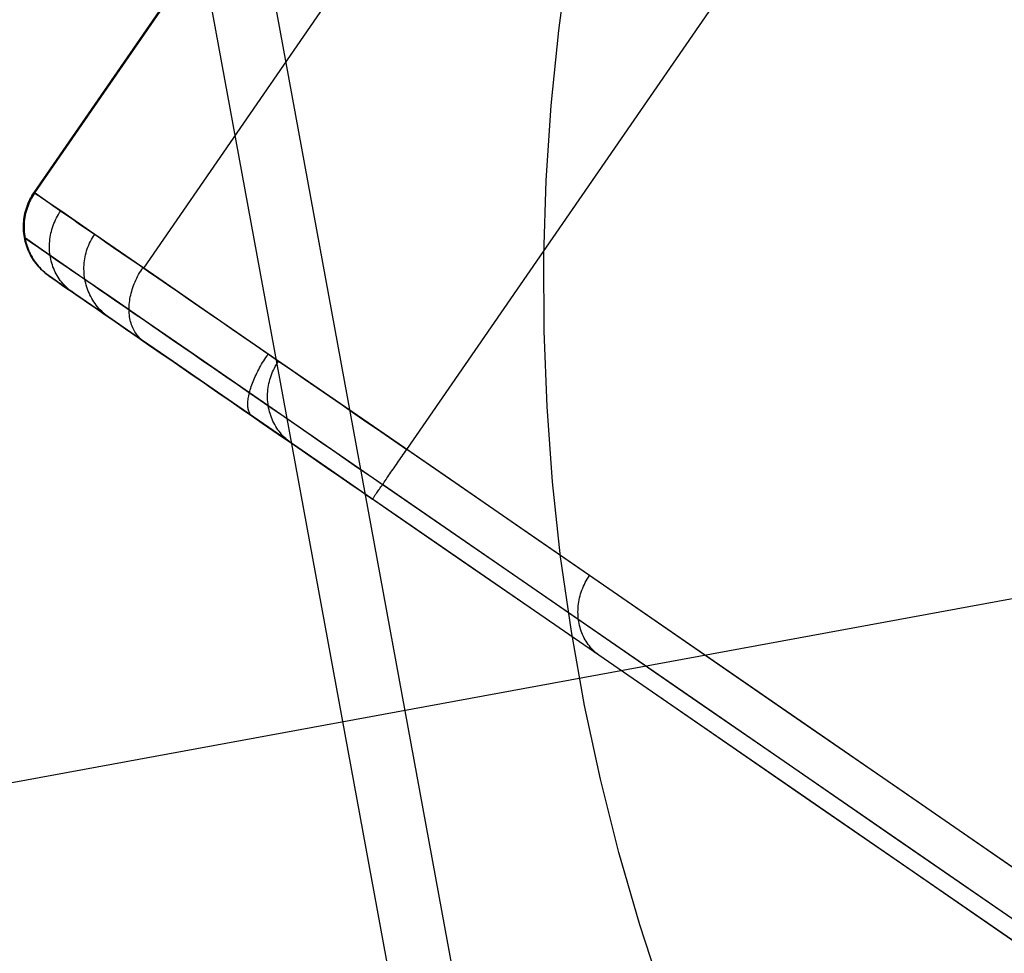
# Model space of a CAD drawing. Units: millimetres. Extents: x 657 to 1307, y 4488 to 5134.
# Drawn here: x 704 to 707, y 5003 to 5007 of the extents above; entities that cross this region are included whole.
import ezdxf

# ---------------------------------------------------------------- set-up
doc = ezdxf.new("R2010")
doc.units = ezdxf.units.MM
doc.header["$MEASUREMENT"] = 0
doc.layers.add('SHELL_FILLETED', color=1, linetype='Continuous')
doc.layers.add('TUBEINSIDE50THICK', color=255, linetype='Continuous')

msp = doc.modelspace()

# ---------------------------------------------------------------- linework, layer by layer
at = {"layer": 'SHELL_FILLETED'}
for p, q in [((698.3103, 5039.9622, 1315.44), (794.0975, 4518.0234, 1315.44)), ((698.113, 5039.8745, 1300.4513), (793.8819, 4518.0353, 1300.4513))]:
    msp.add_line(p, q, dxfattribs=at)
at = {"layer": 'TUBEINSIDE50THICK'}
for p, q in [((703.6348, 5005.9637, 957.2631), (709.0862, 5013.8657, 957.2631)), ((703.637, 5005.9621, 951.2984), (709.0884, 5013.8642, 951.2984)), ((703.9989, 5005.7125, 950.2382), (709.4503, 5013.6146, 950.2382)), ((704.8717, 5005.1103, 949.7991), (710.3231, 5013.0124, 949.7991)), ((705.3765, 5006.502, 946.7105), (705.4102, 5006.75, 946.7105)), ((705.3513, 5006.253, 946.7105), (705.3765, 5006.502, 946.7105)), ((705.3349, 5006.0033, 946.7105), (705.3513, 5006.253, 946.7105)), ((705.3271, 5005.7531, 946.7105), (705.3349, 5006.0033, 946.7105)), ((703.6241, 5005.9462, 957.2631), (703.6275, 5005.9522, 957.2631)), ((703.6252, 5005.9455, 954.2808), (703.6286, 5005.9514, 954.2808)), ((703.6297, 5005.9506, 951.2984), (703.6263, 5005.9447, 951.2984)), ((703.6275, 5005.9522, 957.2631), (703.631, 5005.958, 957.2631)), ((703.6286, 5005.9514, 954.2808), (703.6321, 5005.9572, 954.2808)), ((703.6332, 5005.9564, 951.2984), (703.6297, 5005.9506, 951.2984)), ((703.631, 5005.958, 957.2631), (703.6348, 5005.9637, 957.2631)), ((703.6321, 5005.9572, 954.2808), (703.6359, 5005.9629, 954.2808)), ((703.637, 5005.9621, 951.2984), (703.6332, 5005.9564, 951.2984)), ((703.637, 5005.9621, 951.2984), (703.6348, 5005.9637, 957.2631)), ((703.6461, 5005.9559, 958.0849), (703.6348, 5005.9637, 957.2631)), ((703.637, 5005.9621, 951.2984), (703.6378, 5005.9616, 951.2461)), ((703.6378, 5005.9616, 951.2461), (703.6401, 5005.96, 951.1938)), ((703.6401, 5005.96, 951.1938), (703.6438, 5005.9574, 951.1416)), ((703.6438, 5005.9574, 951.1416), (703.6491, 5005.9538, 951.0897)), ((703.6805, 5005.9321, 958.9057), (703.6461, 5005.9559, 958.0849)), ((703.6491, 5005.9538, 951.0897), (703.6558, 5005.9491, 951.038)), ((703.6103, 5005.915, 957.2631), (703.6126, 5005.9214, 957.2631)), ((703.6114, 5005.9143, 954.2808), (703.6137, 5005.9207, 954.2808)), ((703.6148, 5005.9199, 951.2984), (703.6125, 5005.9135, 951.2984)), ((703.6126, 5005.9214, 957.2631), (703.6152, 5005.9278, 957.2631)), ((703.6137, 5005.9207, 954.2808), (703.6163, 5005.927, 954.2808)), ((703.6174, 5005.9263, 951.2984), (703.6148, 5005.9199, 951.2984)), ((703.6152, 5005.9278, 957.2631), (703.6179, 5005.934, 957.2631)), ((703.6163, 5005.927, 954.2808), (703.619, 5005.9333, 954.2808)), ((703.6201, 5005.9325, 951.2984), (703.6174, 5005.9263, 951.2984)), ((703.6179, 5005.934, 957.2631), (703.6209, 5005.9402, 957.2631)), ((703.619, 5005.9333, 954.2808), (703.622, 5005.9394, 954.2808)), ((703.6231, 5005.9387, 951.2984), (703.6201, 5005.9325, 951.2984)), ((703.6209, 5005.9402, 957.2631), (703.6241, 5005.9462, 957.2631)), ((703.622, 5005.9394, 954.2808), (703.6252, 5005.9455, 954.2808)), ((703.6263, 5005.9447, 951.2984), (703.6231, 5005.9387, 951.2984)), ((703.6558, 5005.9491, 951.038), (703.6641, 5005.9435, 950.9866)), ((703.6641, 5005.9435, 950.9866), (703.6738, 5005.9368, 950.9356)), ((703.6738, 5005.9368, 950.9356), (703.685, 5005.9291, 950.8851)), ((703.7381, 5005.8924, 959.7247), (703.6805, 5005.9321, 958.9057)), ((703.685, 5005.9291, 950.8851), (703.6976, 5005.9204, 950.835)), ((703.6976, 5005.9204, 950.835), (703.7116, 5005.9107, 950.7855)), ((703.602, 5005.8819, 957.2631), (703.6032, 5005.8887, 957.2631)), ((703.6031, 5005.8812, 954.2808), (703.6043, 5005.8879, 954.2808)), ((703.6032, 5005.8887, 957.2631), (703.6046, 5005.8953, 957.2631)), ((703.6054, 5005.8871, 951.2984), (703.6042, 5005.8804, 951.2984)), ((703.6043, 5005.8879, 954.2808), (703.6057, 5005.8946, 954.2808)), ((703.6046, 5005.8953, 957.2631), (703.6063, 5005.902, 957.2631)), ((703.6068, 5005.8938, 951.2984), (703.6054, 5005.8871, 951.2984)), ((703.6057, 5005.8946, 954.2808), (703.6074, 5005.9012, 954.2808)), ((703.6063, 5005.902, 957.2631), (703.6082, 5005.9085, 957.2631)), ((703.6085, 5005.9004, 951.2984), (703.6068, 5005.8938, 951.2984)), ((703.6074, 5005.9012, 954.2808), (703.6093, 5005.9078, 954.2808)), ((703.6082, 5005.9085, 957.2631), (703.6103, 5005.915, 957.2631)), ((703.6104, 5005.907, 951.2984), (703.6085, 5005.9004, 951.2984)), ((703.6093, 5005.9078, 954.2808), (703.6114, 5005.9143, 954.2808)), ((703.6125, 5005.9135, 951.2984), (703.6104, 5005.907, 951.2984)), ((703.7094, 5005.8791, 950.7483), (703.7126, 5005.8851, 950.748)), ((703.7116, 5005.9107, 950.7855), (703.7271, 5005.9, 950.7367)), ((703.7126, 5005.8851, 950.748), (703.7161, 5005.891, 950.7477)), ((703.7161, 5005.891, 950.7477), (703.7197, 5005.8968, 950.7476)), ((703.7197, 5005.8968, 950.7476), (703.7235, 5005.9025, 950.7476)), ((703.7271, 5005.9, 950.7367), (703.7439, 5005.8884, 950.6885)), ((703.8187, 5005.8368, 960.5407), (703.7381, 5005.8924, 959.7247)), ((703.7439, 5005.8884, 950.6885), (703.7621, 5005.8758, 950.6411)), ((703.5995, 5005.8548, 957.2631), (703.5998, 5005.8616, 957.2631)), ((703.5995, 5005.8479, 957.2631), (703.5995, 5005.8548, 957.2631)), ((703.5998, 5005.8616, 957.2631), (703.6003, 5005.8684, 957.2631)), ((703.6003, 5005.8684, 957.2631), (703.601, 5005.8752, 957.2631)), ((703.6006, 5005.854, 954.2808), (703.6009, 5005.8608, 954.2808)), ((703.6006, 5005.8472, 954.2808), (703.6006, 5005.854, 954.2808)), ((703.6009, 5005.8608, 954.2808), (703.6014, 5005.8676, 954.2808)), ((703.601, 5005.8752, 957.2631), (703.602, 5005.8819, 957.2631)), ((703.6014, 5005.8676, 954.2808), (703.6021, 5005.8744, 954.2808)), ((703.602, 5005.8601, 951.2984), (703.6017, 5005.8532, 951.2984)), ((703.6017, 5005.8532, 951.2984), (703.6017, 5005.8464, 951.2984)), ((703.6025, 5005.8669, 951.2984), (703.602, 5005.8601, 951.2984)), ((703.6021, 5005.8744, 954.2808), (703.6031, 5005.8812, 954.2808)), ((703.6032, 5005.8737, 951.2984), (703.6025, 5005.8669, 951.2984)), ((703.6042, 5005.8804, 951.2984), (703.6032, 5005.8737, 951.2984)), ((703.6963, 5005.8477, 950.751), (703.6985, 5005.8542, 950.7503)), ((703.6985, 5005.8542, 950.7503), (703.7009, 5005.8605, 950.7497)), ((703.7009, 5005.8605, 950.7497), (703.7036, 5005.8668, 950.7491)), ((703.7036, 5005.8668, 950.7491), (703.7064, 5005.873, 950.7486)), ((703.7064, 5005.873, 950.7486), (703.7094, 5005.8791, 950.7483)), ((703.7621, 5005.8758, 950.6411), (703.7817, 5005.8623, 950.5944)), ((703.7817, 5005.8623, 950.5944), (703.8026, 5005.8479, 950.5486)), ((703.5996, 5005.8411, 957.2631), (703.5995, 5005.8479, 957.2631)), ((703.6001, 5005.8343, 957.2631), (703.5996, 5005.8411, 957.2631)), ((703.6007, 5005.8275, 957.2631), (703.6001, 5005.8343, 957.2631)), ((703.6008, 5005.8403, 954.2808), (703.6006, 5005.8472, 954.2808)), ((703.6016, 5005.8207, 957.2631), (703.6007, 5005.8275, 957.2631)), ((703.6012, 5005.8335, 954.2808), (703.6008, 5005.8403, 954.2808)), ((703.6018, 5005.8267, 954.2808), (703.6012, 5005.8335, 954.2808)), ((703.6027, 5005.814, 957.2631), (703.6016, 5005.8207, 957.2631)), ((703.6017, 5005.8464, 951.2984), (703.6019, 5005.8396, 951.2984)), ((703.6027, 5005.82, 954.2808), (703.6018, 5005.8267, 954.2808)), ((703.6019, 5005.8396, 951.2984), (703.6023, 5005.8328, 951.2984)), ((703.6023, 5005.8328, 951.2984), (703.6029, 5005.826, 951.2984)), ((703.6038, 5005.8132, 954.2808), (703.6027, 5005.82, 954.2808)), ((703.6029, 5005.826, 951.2984), (703.6038, 5005.8192, 951.2984)), ((703.6038, 5005.8192, 951.2984), (703.6049, 5005.8125, 951.2984)), ((703.6884, 5005.8149, 950.7558), (703.6895, 5005.8216, 950.7547)), ((703.6895, 5005.8216, 950.7547), (703.6909, 5005.8282, 950.7537)), ((703.6909, 5005.8282, 950.7537), (703.6925, 5005.8347, 950.7527)), ((703.6925, 5005.8347, 950.7527), (703.6943, 5005.8413, 950.7518)), ((703.6943, 5005.8413, 950.7518), (703.6963, 5005.8477, 950.751)), ((703.8026, 5005.8479, 950.5486), (703.8248, 5005.8326, 950.5038)), ((703.9222, 5005.7654, 961.3529), (703.8187, 5005.8368, 960.5407)), ((703.8248, 5005.8326, 950.5038), (703.8483, 5005.8164, 950.4599)), ((703.8287, 5005.8133, 960.691), (703.8323, 5005.8191, 960.691)), ((703.8323, 5005.8191, 960.691), (703.8361, 5005.8248, 960.691)), ((703.6041, 5005.8073, 957.2631), (703.6027, 5005.814, 957.2631)), ((703.614, 5005.8062, 958.0829), (703.6027, 5005.814, 957.2631)), ((703.6049, 5005.8125, 951.2984), (703.6027, 5005.814, 957.2631)), ((703.6052, 5005.8065, 954.2808), (703.6038, 5005.8132, 954.2808)), ((703.6057, 5005.8006, 957.2632), (703.6041, 5005.8073, 957.2631)), ((703.6049, 5005.8125, 951.2984), (703.6063, 5005.8058, 951.2984)), ((703.6049, 5005.8125, 951.2984), (703.6057, 5005.8119, 951.2481)), ((703.6068, 5005.7999, 954.2808), (703.6052, 5005.8065, 954.2808)), ((703.6057, 5005.8119, 951.2481), (703.6079, 5005.8104, 951.1979)), ((703.6075, 5005.7941, 957.2632), (703.6057, 5005.8006, 957.2632)), ((703.6063, 5005.8058, 951.2984), (703.6079, 5005.7991, 951.2984)), ((703.6086, 5005.7933, 954.2808), (703.6068, 5005.7999, 954.2808)), ((703.6095, 5005.7875, 957.2632), (703.6075, 5005.7941, 957.2632)), ((703.6079, 5005.8104, 951.1979), (703.6115, 5005.8079, 951.1478)), ((703.6079, 5005.7991, 951.2984), (703.6097, 5005.7925, 951.2984)), ((703.6106, 5005.7868, 954.2808), (703.6086, 5005.7933, 954.2808)), ((703.6117, 5005.7811, 957.2632), (703.6095, 5005.7875, 957.2632)), ((703.6097, 5005.7925, 951.2984), (703.6117, 5005.786, 951.2984)), ((703.6128, 5005.7803, 954.2808), (703.6106, 5005.7868, 954.2808)), ((703.6115, 5005.8079, 951.1478), (703.6165, 5005.8045, 951.0979)), ((703.6483, 5005.7825, 958.9018), (703.614, 5005.8062, 958.0829)), ((703.6165, 5005.8045, 951.0979), (703.623, 5005.8, 951.0482)), ((703.623, 5005.8, 951.0482), (703.6309, 5005.7945, 950.9988)), ((703.6309, 5005.7945, 950.9988), (703.6403, 5005.7881, 950.9498)), ((703.6403, 5005.7881, 950.9498), (703.651, 5005.7807, 950.9012)), ((703.6859, 5005.7816, 950.7625), (703.686, 5005.7882, 950.761)), ((703.686, 5005.7882, 950.761), (703.6863, 5005.7949, 950.7596)), ((703.6863, 5005.7949, 950.7596), (703.6867, 5005.8016, 950.7583)), ((703.6867, 5005.8016, 950.7583), (703.6874, 5005.8083, 950.757)), ((703.6874, 5005.8083, 950.757), (703.6884, 5005.8149, 950.7558)), ((703.8138, 5005.7826, 960.6902), (703.8164, 5005.789, 960.6904)), ((703.8164, 5005.789, 960.6904), (703.8191, 5005.7952, 960.6906)), ((703.8191, 5005.7952, 960.6906), (703.8221, 5005.8014, 960.6908)), ((703.8221, 5005.8014, 960.6908), (703.8253, 5005.8074, 960.6909)), ((703.8253, 5005.8074, 960.6909), (703.8287, 5005.8133, 960.691)), ((703.8483, 5005.8164, 950.4599), (703.873, 5005.7993, 950.417)), ((703.873, 5005.7993, 950.417), (703.8989, 5005.7815, 950.3752)), ((703.6117, 5005.786, 951.2984), (703.6139, 5005.7796, 951.2984)), ((703.6142, 5005.7747, 957.2632), (703.6117, 5005.7811, 957.2632)), ((703.6153, 5005.7739, 954.2808), (703.6128, 5005.7803, 954.2808)), ((703.6139, 5005.7796, 951.2984), (703.6164, 5005.7732, 951.2984)), ((703.6169, 5005.7684, 957.2632), (703.6142, 5005.7747, 957.2632)), ((703.618, 5005.7677, 954.2808), (703.6153, 5005.7739, 954.2808)), ((703.6164, 5005.7732, 951.2984), (703.6191, 5005.7669, 951.2984)), ((703.6198, 5005.7622, 957.2632), (703.6169, 5005.7684, 957.2632)), ((703.6209, 5005.7615, 954.2808), (703.618, 5005.7677, 954.2808)), ((703.6191, 5005.7669, 951.2984), (703.622, 5005.7607, 951.2984)), ((703.6229, 5005.7562, 957.2632), (703.6198, 5005.7622, 957.2632)), ((703.624, 5005.7554, 954.2808), (703.6209, 5005.7615, 954.2808)), ((703.622, 5005.7607, 951.2984), (703.6251, 5005.7546, 951.2984)), ((703.6262, 5005.7502, 957.2632), (703.6229, 5005.7562, 957.2632)), ((703.6273, 5005.7494, 954.2808), (703.624, 5005.7554, 954.2808)), ((703.6251, 5005.7546, 951.2984), (703.6284, 5005.7487, 951.2984)), ((703.7057, 5005.7429, 959.7187), (703.6483, 5005.7825, 958.9018)), ((703.651, 5005.7807, 950.9012), (703.6631, 5005.7723, 950.8531)), ((703.6631, 5005.7723, 950.8531), (703.6766, 5005.763, 950.8056)), ((703.6766, 5005.763, 950.8056), (703.6914, 5005.7528, 950.7586)), ((703.6861, 5005.7749, 950.7641), (703.6859, 5005.7816, 950.7625)), ((703.6865, 5005.7683, 950.7657), (703.6861, 5005.7749, 950.7641)), ((703.6872, 5005.7617, 950.7674), (703.6865, 5005.7683, 950.7657)), ((703.688, 5005.7552, 950.7691), (703.6872, 5005.7617, 950.7674)), ((703.6891, 5005.7487, 950.7709), (703.688, 5005.7552, 950.7691)), ((703.8043, 5005.7499, 960.6887), (703.8058, 5005.7566, 960.689)), ((703.8058, 5005.7566, 960.689), (703.8074, 5005.7632, 960.6894)), ((703.8074, 5005.7632, 960.6894), (703.8093, 5005.7697, 960.6897)), ((703.8093, 5005.7697, 960.6897), (703.8115, 5005.7762, 960.69)), ((703.8115, 5005.7762, 960.69), (703.8138, 5005.7826, 960.6902)), ((703.8989, 5005.7815, 950.3752), (703.926, 5005.7627, 950.3346)), ((704.0486, 5005.6782, 962.1603), (703.9222, 5005.7654, 961.3529)), ((703.926, 5005.7627, 950.3346), (703.9543, 5005.7432, 950.2951)), ((703.6297, 5005.7443, 957.2632), (703.6262, 5005.7502, 957.2632)), ((703.6308, 5005.7436, 954.2808), (703.6273, 5005.7494, 954.2808)), ((703.6284, 5005.7487, 951.2984), (703.6319, 5005.7428, 951.2985)), ((703.6334, 5005.7386, 957.2632), (703.6297, 5005.7443, 957.2632)), ((703.6345, 5005.7378, 954.2808), (703.6308, 5005.7436, 954.2808)), ((703.6319, 5005.7428, 951.2985), (703.6356, 5005.7371, 951.2985)), ((703.6373, 5005.733, 957.2632), (703.6334, 5005.7386, 957.2632)), ((703.6384, 5005.7322, 954.2808), (703.6345, 5005.7378, 954.2808)), ((703.6356, 5005.7371, 951.2985), (703.6395, 5005.7315, 951.2985)), ((703.6414, 5005.7275, 957.2632), (703.6373, 5005.733, 957.2632)), ((703.6425, 5005.7268, 954.2808), (703.6384, 5005.7322, 954.2808)), ((703.6395, 5005.7315, 951.2985), (703.6436, 5005.726, 951.2985)), ((703.6457, 5005.7222, 957.2632), (703.6414, 5005.7275, 957.2632)), ((703.6468, 5005.7214, 954.2808), (703.6425, 5005.7268, 954.2808)), ((703.6436, 5005.726, 951.2985), (703.6479, 5005.7207, 951.2985)), ((703.6501, 5005.717, 957.2632), (703.6457, 5005.7222, 957.2632)), ((703.6512, 5005.7163, 954.2808), (703.6468, 5005.7214, 954.2808)), ((703.6903, 5005.7422, 950.7728), (703.6891, 5005.7487, 950.7709)), ((703.6918, 5005.7358, 950.7747), (703.6903, 5005.7422, 950.7728)), ((703.6914, 5005.7528, 950.7586), (703.7076, 5005.7416, 950.7123)), ((703.6936, 5005.7295, 950.7767), (703.6918, 5005.7358, 950.7747)), ((703.6955, 5005.7233, 950.7787), (703.6936, 5005.7295, 950.7767)), ((703.6976, 5005.7171, 950.7808), (703.6955, 5005.7233, 950.7787)), ((703.7861, 5005.6875, 960.5327), (703.7057, 5005.7429, 959.7187)), ((703.7076, 5005.7416, 950.7123), (703.7251, 5005.7295, 950.6667)), ((703.7251, 5005.7295, 950.6667), (703.744, 5005.7166, 950.6219)), ((703.8005, 5005.7161, 960.6864), (703.8008, 5005.7229, 960.6869)), ((703.8008, 5005.7229, 960.6869), (703.8013, 5005.7297, 960.6874)), ((703.8013, 5005.7297, 960.6874), (703.8021, 5005.7365, 960.6878)), ((703.8021, 5005.7365, 960.6878), (703.8031, 5005.7432, 960.6883)), ((703.8031, 5005.7432, 960.6883), (703.8043, 5005.7499, 960.6887)), ((703.9543, 5005.7432, 950.2951), (703.9837, 5005.723, 950.2568)), ((703.9837, 5005.723, 950.2568), (704.0142, 5005.7019, 950.2198)), ((705.328, 5005.5028, 946.7105), (705.3271, 5005.7531, 946.7105)), ((703.6479, 5005.7207, 951.2985), (703.6523, 5005.7155, 951.2985)), ((703.6548, 5005.712, 957.2632), (703.6501, 5005.717, 957.2632)), ((703.6559, 5005.7112, 954.2808), (703.6512, 5005.7163, 954.2808)), ((703.6523, 5005.7155, 951.2985), (703.657, 5005.7105, 951.2985)), ((703.6596, 5005.7071, 957.2632), (703.6548, 5005.712, 957.2632)), ((703.6607, 5005.7064, 954.2808), (703.6559, 5005.7112, 954.2808)), ((703.657, 5005.7105, 951.2985), (703.6618, 5005.7056, 951.2985)), ((703.6645, 5005.7025, 957.2632), (703.6596, 5005.7071, 957.2632)), ((703.6656, 5005.7017, 954.2808), (703.6607, 5005.7064, 954.2808)), ((703.6618, 5005.7056, 951.2985), (703.6667, 5005.7009, 951.2985)), ((703.6696, 5005.6979, 957.2632), (703.6645, 5005.7025, 957.2632)), ((703.6707, 5005.6972, 954.2808), (703.6656, 5005.7017, 954.2808)), ((703.6667, 5005.7009, 951.2985), (703.6718, 5005.6964, 951.2985)), ((703.6749, 5005.6936, 957.2632), (703.6696, 5005.6979, 957.2632)), ((703.676, 5005.6928, 954.2808), (703.6707, 5005.6972, 954.2808)), ((703.6718, 5005.6964, 951.2985), (703.6771, 5005.6921, 951.2985)), ((703.6803, 5005.6894, 957.2632), (703.6749, 5005.6936, 957.2632)), ((703.6814, 5005.6887, 954.2808), (703.676, 5005.6928, 954.2808)), ((703.6771, 5005.6921, 951.2985), (703.6825, 5005.6879, 951.2985)), ((703.6859, 5005.6855, 957.2632), (703.6803, 5005.6894, 957.2632)), ((703.687, 5005.6847, 954.2808), (703.6814, 5005.6887, 954.2808)), ((703.7, 5005.7111, 950.7829), (703.6976, 5005.7171, 950.7808)), ((703.7025, 5005.7051, 950.7851), (703.7, 5005.7111, 950.7829)), ((703.7053, 5005.6993, 950.7873), (703.7025, 5005.7051, 950.7851)), ((703.7082, 5005.6936, 950.7895), (703.7053, 5005.6993, 950.7873)), ((703.7114, 5005.688, 950.7918), (703.7082, 5005.6936, 950.7895)), ((703.744, 5005.7166, 950.6219), (703.764, 5005.7027, 950.578)), ((703.764, 5005.7027, 950.578), (703.7854, 5005.688, 950.5348)), ((703.8004, 5005.7093, 960.6858), (703.8005, 5005.7161, 960.6864)), ((703.8006, 5005.7025, 960.6852), (703.8004, 5005.7093, 960.6858)), ((703.8009, 5005.6957, 960.6846), (703.8006, 5005.7025, 960.6852)), ((703.8016, 5005.6889, 960.684), (703.8009, 5005.6957, 960.6846)), ((703.8024, 5005.6822, 960.6834), (703.8016, 5005.6889, 960.684)), ((703.9787, 5005.6851, 950.2432), (703.9819, 5005.6911, 950.2425)), ((703.9819, 5005.6911, 950.2425), (703.9853, 5005.697, 950.2419)), ((703.9853, 5005.697, 950.2419), (703.9888, 5005.7029, 950.2415)), ((703.9888, 5005.7029, 950.2415), (703.9925, 5005.7086, 950.2413)), ((703.9925, 5005.7086, 950.2413), (703.9963, 5005.7143, 950.2412)), ((704.0142, 5005.7019, 950.2198), (704.0457, 5005.6802, 950.1841)), ((703.6825, 5005.6879, 951.2985), (703.6881, 5005.6839, 951.2985)), ((703.6881, 5005.6839, 951.2985), (703.6859, 5005.6855, 957.2632)), ((703.6971, 5005.6777, 958.0781), (703.6859, 5005.6855, 957.2632)), ((703.6881, 5005.6839, 951.2985), (703.6887, 5005.6835, 951.2531)), ((703.6887, 5005.6835, 951.2531), (703.6907, 5005.6821, 951.2078)), ((703.6907, 5005.6821, 951.2078), (703.694, 5005.6799, 951.1626)), ((703.694, 5005.6799, 951.1626), (703.6985, 5005.6767, 951.1176)), ((703.7312, 5005.6542, 958.8921), (703.6971, 5005.6777, 958.0781)), ((703.6985, 5005.6767, 951.1176), (703.7044, 5005.6727, 951.0728)), ((703.7044, 5005.6727, 951.0728), (703.7115, 5005.6678, 951.0283)), ((703.7147, 5005.6825, 950.7941), (703.7114, 5005.688, 950.7918)), ((703.7115, 5005.6678, 951.0283), (703.7199, 5005.662, 950.9841)), ((703.7183, 5005.6771, 950.7965), (703.7147, 5005.6825, 950.7941)), ((703.722, 5005.6719, 950.7989), (703.7183, 5005.6771, 950.7965)), ((703.7199, 5005.662, 950.9841), (703.7296, 5005.6553, 950.9403)), ((703.7259, 5005.6669, 950.8013), (703.722, 5005.6719, 950.7989)), ((703.73, 5005.6619, 950.8037), (703.7259, 5005.6669, 950.8013)), ((703.7342, 5005.6572, 950.8061), (703.73, 5005.6619, 950.8037)), ((703.7386, 5005.6526, 950.8086), (703.7342, 5005.6572, 950.8061)), ((703.7854, 5005.688, 950.5348), (703.8079, 5005.6724, 950.4927)), ((703.8894, 5005.6162, 961.343), (703.7861, 5005.6875, 960.5327)), ((703.8035, 5005.6755, 960.6827), (703.8024, 5005.6822, 960.6834)), ((703.8048, 5005.6688, 960.682), (703.8035, 5005.6755, 960.6827)), ((703.8063, 5005.6622, 960.6813), (703.8048, 5005.6688, 960.682)), ((703.8081, 5005.6556, 960.6805), (703.8063, 5005.6622, 960.6813)), ((703.8079, 5005.6724, 950.4927), (703.8317, 5005.656, 950.4515)), ((703.8317, 5005.656, 950.4515), (703.8566, 5005.6388, 950.4113)), ((703.965, 5005.6545, 950.2493), (703.9674, 5005.6607, 950.2478)), ((703.9674, 5005.6607, 950.2478), (703.97, 5005.6669, 950.2464)), ((703.97, 5005.6669, 950.2464), (703.9727, 5005.673, 950.2452)), ((703.9727, 5005.673, 950.2452), (703.9756, 5005.6791, 950.2441)), ((703.9756, 5005.6791, 950.2441), (703.9787, 5005.6851, 950.2432)), ((704.0457, 5005.6802, 950.1841), (704.0782, 5005.6578, 950.1498)), ((704.1977, 5005.5754, 962.962), (704.0486, 5005.6782, 962.1603)), ((704.0782, 5005.6578, 950.1498), (704.1117, 5005.6347, 950.1168)), ((703.7296, 5005.6553, 950.9403), (703.7405, 5005.6477, 950.8969)), ((703.7883, 5005.6148, 959.7042), (703.7312, 5005.6542, 958.8921)), ((703.7432, 5005.6482, 950.8111), (703.7386, 5005.6526, 950.8086)), ((703.7405, 5005.6477, 950.8969), (703.7527, 5005.6393, 950.854)), ((703.7479, 5005.6439, 950.8136), (703.7432, 5005.6482, 950.8111)), ((703.7528, 5005.6398, 950.8161), (703.7479, 5005.6439, 950.8136)), ((703.7527, 5005.6393, 950.854), (703.7661, 5005.6301, 950.8117)), ((703.7578, 5005.636, 950.8186), (703.7528, 5005.6398, 950.8161)), ((703.763, 5005.6323, 950.8211), (703.7578, 5005.636, 950.8186)), ((703.7661, 5005.6301, 950.8117), (703.7807, 5005.62, 950.7699)), ((703.8101, 5005.6491, 960.6798), (703.8081, 5005.6556, 960.6805)), ((703.8123, 5005.6427, 960.679), (703.8101, 5005.6491, 960.6798)), ((703.8147, 5005.6364, 960.6782), (703.8123, 5005.6427, 960.679)), ((703.8173, 5005.6301, 960.6774), (703.8147, 5005.6364, 960.6782)), ((703.8202, 5005.624, 960.6765), (703.8173, 5005.6301, 960.6774)), ((703.8232, 5005.6179, 960.6757), (703.8202, 5005.624, 960.6765)), ((703.8566, 5005.6388, 950.4113), (703.8827, 5005.6209, 950.3722)), ((703.9543, 5005.617, 950.2617), (703.9556, 5005.6233, 950.2593)), ((703.9556, 5005.6233, 950.2593), (703.9571, 5005.6295, 950.257)), ((703.9571, 5005.6295, 950.257), (703.9588, 5005.6358, 950.2549)), ((703.9588, 5005.6358, 950.2549), (703.9607, 5005.642, 950.2529)), ((703.9607, 5005.642, 950.2529), (703.9628, 5005.6483, 950.251)), ((703.9628, 5005.6483, 950.251), (703.965, 5005.6545, 950.2493)), ((704.1117, 5005.6347, 950.1168), (704.1461, 5005.6109, 950.0853)), ((703.7807, 5005.62, 950.7699), (703.7965, 5005.6091, 950.7288)), ((703.8682, 5005.5597, 960.5135), (703.7883, 5005.6148, 959.7042)), ((703.7965, 5005.6091, 950.7288), (703.8135, 5005.5974, 950.6884)), ((703.8135, 5005.5974, 950.6884), (703.8316, 5005.5849, 950.6487)), ((703.8265, 5005.612, 960.6748), (703.8232, 5005.6179, 960.6757)), ((703.8299, 5005.6062, 960.6739), (703.8265, 5005.612, 960.6748)), ((703.8336, 5005.6005, 960.673), (703.8299, 5005.6062, 960.6739)), ((703.8374, 5005.5949, 960.6721), (703.8336, 5005.6005, 960.673)), ((703.8415, 5005.5895, 960.6712), (703.8374, 5005.5949, 960.6721)), ((703.8827, 5005.6209, 950.3722), (703.9098, 5005.6021, 950.3343)), ((704.0155, 5005.5292, 962.1484), (703.8894, 5005.6162, 961.343)), ((703.9098, 5005.6021, 950.3343), (703.9381, 5005.5826, 950.2975)), ((703.9504, 5005.5862, 950.2759), (703.9508, 5005.5923, 950.2728)), ((703.9508, 5005.5923, 950.2728), (703.9514, 5005.5984, 950.2698)), ((703.9514, 5005.5984, 950.2698), (703.9522, 5005.6046, 950.267)), ((703.9522, 5005.6046, 950.267), (703.9531, 5005.6108, 950.2643)), ((703.9531, 5005.6108, 950.2643), (703.9543, 5005.617, 950.2617)), ((704.1461, 5005.6109, 950.0853), (704.1814, 5005.5866, 950.0553)), ((703.8316, 5005.5849, 950.6487), (703.8508, 5005.5717, 950.6098)), ((703.8457, 5005.5842, 960.6702), (703.8415, 5005.5895, 960.6712)), ((703.8501, 5005.5791, 960.6693), (703.8457, 5005.5842, 960.6702)), ((703.8547, 5005.5741, 960.6684), (703.8501, 5005.5791, 960.6693)), ((703.8508, 5005.5717, 950.6098), (703.8712, 5005.5576, 950.5718)), ((703.8594, 5005.5693, 960.6674), (703.8547, 5005.5741, 960.6684)), ((703.8643, 5005.5646, 960.6664), (703.8594, 5005.5693, 960.6674)), ((703.8694, 5005.5601, 960.6655), (703.8643, 5005.5646, 960.6664)), ((703.9709, 5005.4888, 961.3189), (703.8682, 5005.5597, 960.5135)), ((703.8746, 5005.5558, 960.6645), (703.8694, 5005.5601, 960.6655)), ((703.8712, 5005.5576, 950.5718), (703.8926, 5005.5429, 950.5346)), ((703.9381, 5005.5826, 950.2975), (703.9674, 5005.5624, 950.2619)), ((703.9502, 5005.5802, 950.2792), (703.9504, 5005.5862, 950.2759)), ((703.9502, 5005.5743, 950.2825), (703.9502, 5005.5802, 950.2792)), ((703.9504, 5005.5684, 950.286), (703.9502, 5005.5743, 950.2825)), ((703.9507, 5005.5626, 950.2895), (703.9504, 5005.5684, 950.286)), ((703.9513, 5005.5569, 950.2932), (703.9507, 5005.5626, 950.2895)), ((703.9674, 5005.5624, 950.2619), (703.9977, 5005.5415, 950.2276)), ((704.1814, 5005.5866, 950.0553), (704.2176, 5005.5616, 950.0268)), ((704.3692, 5005.457, 963.7571), (704.1977, 5005.5754, 962.962)), ((704.2176, 5005.5616, 950.0268), (704.2545, 5005.5361, 949.9999)), ((703.88, 5005.5517, 960.6635), (703.8746, 5005.5558, 960.6645)), ((703.8854, 5005.5478, 960.6626), (703.88, 5005.5517, 960.6635)), ((703.8926, 5005.5429, 950.5346), (703.9151, 5005.5273, 950.4984)), ((703.9151, 5005.5273, 950.4984), (703.9386, 5005.5111, 950.4632)), ((703.952, 5005.5512, 950.297), (703.9513, 5005.5569, 950.2932)), ((703.9529, 5005.5457, 950.3009), (703.952, 5005.5512, 950.297)), ((703.954, 5005.5403, 950.3049), (703.9529, 5005.5457, 950.3009)), ((703.9553, 5005.5349, 950.3089), (703.954, 5005.5403, 950.3049)), ((703.9568, 5005.5297, 950.3131), (703.9553, 5005.5349, 950.3089)), ((703.9585, 5005.5246, 950.3173), (703.9568, 5005.5297, 950.3131)), ((703.9977, 5005.5415, 950.2276), (704.0289, 5005.52, 950.1946)), ((704.1642, 5005.4266, 962.9482), (704.0155, 5005.5292, 962.1484)), ((704.2545, 5005.5361, 949.9999), (704.2922, 5005.5101, 949.9745)), ((703.9386, 5005.5111, 950.4632), (703.9631, 5005.4942, 950.4289)), ((703.9603, 5005.5197, 950.3217), (703.9585, 5005.5246, 950.3173)), ((703.9624, 5005.5148, 950.326), (703.9603, 5005.5197, 950.3217)), ((703.9646, 5005.5101, 950.3305), (703.9624, 5005.5148, 950.326)), ((703.9631, 5005.4942, 950.4289), (703.9885, 5005.4767, 950.3958)), ((703.9669, 5005.5056, 950.335), (703.9646, 5005.5101, 950.3305)), ((703.9695, 5005.5012, 950.3396), (703.9669, 5005.5056, 950.335)), ((703.9722, 5005.497, 950.3442), (703.9695, 5005.5012, 950.3396)), ((703.975, 5005.4929, 950.3488), (703.9722, 5005.497, 950.3442)), ((703.9781, 5005.489, 950.3535), (703.975, 5005.4929, 950.3488)), ((704.0289, 5005.52, 950.1946), (704.0611, 5005.4978, 950.163)), ((704.0611, 5005.4978, 950.163), (704.0942, 5005.475, 950.1327)), ((704.2922, 5005.5101, 949.9745), (704.3306, 5005.4837, 949.9507)), ((705.3376, 5005.2527, 946.7105), (705.328, 5005.5028, 946.7105)), ((704.0962, 5005.4024, 962.1196), (703.9709, 5005.4888, 961.3189)), ((703.9813, 5005.4852, 950.3583), (703.9781, 5005.489, 950.3535)), ((703.9846, 5005.4816, 950.363), (703.9813, 5005.4852, 950.3583)), ((703.9881, 5005.4782, 950.3678), (703.9846, 5005.4816, 950.363)), ((703.9918, 5005.475, 950.3726), (703.9881, 5005.4782, 950.3678)), ((703.9885, 5005.4767, 950.3958), (704.015, 5005.4584, 950.3637)), ((703.9955, 5005.472, 950.3774), (703.9918, 5005.475, 950.3726)), ((703.9995, 5005.4691, 950.3822), (703.9955, 5005.472, 950.3774)), ((704.0942, 5005.475, 950.1327), (704.1281, 5005.4516, 950.1039)), ((704.3306, 5005.4837, 949.9507), (704.3696, 5005.4567, 949.9286)), ((704.015, 5005.4584, 950.3637), (704.0423, 5005.4396, 950.3328)), ((704.0423, 5005.4396, 950.3328), (704.0705, 5005.4201, 950.303)), ((704.1281, 5005.4516, 950.1039), (704.1628, 5005.4276, 950.0765)), ((704.1628, 5005.4276, 950.0765), (704.1983, 5005.4031, 950.0506)), ((704.5631, 5005.3232, 964.5445), (704.3692, 5005.457, 963.7571)), ((704.3696, 5005.4567, 949.9286), (704.4093, 5005.4294, 949.9082)), ((704.4081, 5005.4219, 949.907), (704.4119, 5005.4276, 949.9069)), ((704.4093, 5005.4294, 949.9082), (704.4495, 5005.4016, 949.8894)), ((704.0705, 5005.4201, 950.303), (704.0995, 5005.4001, 950.2745)), ((704.244, 5005.3004, 962.9146), (704.0962, 5005.4024, 962.1196)), ((704.0995, 5005.4001, 950.2745), (704.1293, 5005.3795, 950.2472)), ((704.3354, 5005.3086, 963.7412), (704.1642, 5005.4266, 962.9482)), ((704.1983, 5005.4031, 950.0506), (704.2345, 5005.3781, 950.0262)), ((704.3901, 5005.3932, 949.9108), (704.3935, 5005.399, 949.9096)), ((704.3935, 5005.399, 949.9096), (704.397, 5005.4048, 949.9086)), ((704.397, 5005.4048, 949.9086), (704.4006, 5005.4105, 949.9079)), ((704.4006, 5005.4105, 949.9079), (704.4043, 5005.4162, 949.9073)), ((704.4043, 5005.4162, 949.9073), (704.4081, 5005.4219, 949.907)), ((704.439, 5005.3923, 964.0823), (704.4426, 5005.3981, 964.0824)), ((704.4426, 5005.3981, 964.0824), (704.4464, 5005.4038, 964.0825)), ((704.4495, 5005.4016, 949.8894), (704.4903, 5005.3735, 949.8724)), ((704.1293, 5005.3795, 950.2472), (704.1599, 5005.3584, 950.2212)), ((704.2345, 5005.3781, 950.0262), (704.2714, 5005.3527, 950.0034)), ((704.3717, 5005.3585, 949.9223), (704.3745, 5005.3642, 949.9199)), ((704.3745, 5005.3642, 949.9199), (704.3774, 5005.37, 949.9176)), ((704.3774, 5005.37, 949.9176), (704.3804, 5005.3758, 949.9156)), ((704.3804, 5005.3758, 949.9156), (704.3835, 5005.3816, 949.9138)), ((704.3835, 5005.3816, 949.9138), (704.3868, 5005.3874, 949.9122)), ((704.3868, 5005.3874, 949.9122), (704.3901, 5005.3932, 949.9108)), ((704.4216, 5005.3553, 964.0804), (704.424, 5005.3617, 964.0809)), ((704.424, 5005.3617, 964.0809), (704.4266, 5005.368, 964.0813)), ((704.4266, 5005.368, 964.0813), (704.4294, 5005.3742, 964.0816)), ((704.4294, 5005.3742, 964.0816), (704.4324, 5005.3803, 964.0819)), ((704.4324, 5005.3803, 964.0819), (704.4356, 5005.3863, 964.0822)), ((704.4356, 5005.3863, 964.0822), (704.439, 5005.3923, 964.0823)), ((704.4903, 5005.3735, 949.8724), (704.5315, 5005.3451, 949.8571)), ((704.1599, 5005.3584, 950.2212), (704.1912, 5005.3368, 950.1965)), ((704.1912, 5005.3368, 950.1965), (704.2232, 5005.3147, 950.1731)), ((704.2714, 5005.3527, 950.0034), (704.3089, 5005.3268, 949.9822)), ((704.3576, 5005.3249, 949.9409), (704.3597, 5005.3303, 949.9373)), ((704.3597, 5005.3303, 949.9373), (704.3618, 5005.3359, 949.9339)), ((704.3618, 5005.3359, 949.9339), (704.3641, 5005.3414, 949.9307)), ((704.3641, 5005.3414, 949.9307), (704.3665, 5005.3471, 949.9277)), ((704.3665, 5005.3471, 949.9277), (704.3691, 5005.3528, 949.9249)), ((704.3691, 5005.3528, 949.9249), (704.3717, 5005.3585, 949.9223)), ((704.4129, 5005.3225, 964.077), (704.4142, 5005.3291, 964.0778)), ((704.4142, 5005.3291, 964.0778), (704.4158, 5005.3358, 964.0785)), ((704.4158, 5005.3358, 964.0785), (704.4175, 5005.3423, 964.0792)), ((704.4175, 5005.3423, 964.0792), (704.4195, 5005.3488, 964.0798)), ((704.4195, 5005.3488, 964.0798), (704.4216, 5005.3553, 964.0804)), ((704.5315, 5005.3451, 949.8571), (704.5731, 5005.3164, 949.8436)), ((704.2232, 5005.3147, 950.1731), (704.2559, 5005.2922, 950.1511)), ((704.4142, 5005.183, 963.703), (704.244, 5005.3004, 962.9146)), ((704.3089, 5005.3268, 949.9822), (704.3471, 5005.3005, 949.9625)), ((704.5288, 5005.1751, 964.5267), (704.3354, 5005.3086, 963.7412)), ((704.3471, 5005.3005, 949.9625), (704.3857, 5005.2738, 949.9445)), ((704.3484, 5005.2938, 949.9658), (704.3496, 5005.2988, 949.9613)), ((704.3496, 5005.2988, 949.9613), (704.3509, 5005.3038, 949.9569)), ((704.3509, 5005.3038, 949.9569), (704.3524, 5005.309, 949.9526)), ((704.3524, 5005.309, 949.9526), (704.354, 5005.3142, 949.9486)), ((704.354, 5005.3142, 949.9486), (704.3557, 5005.3195, 949.9446)), ((704.3557, 5005.3195, 949.9446), (704.3576, 5005.3249, 949.9409)), ((704.41, 5005.2956, 964.0732), (704.4104, 5005.3024, 964.0742)), ((704.4104, 5005.3024, 964.0742), (704.411, 5005.3091, 964.0752)), ((704.411, 5005.3091, 964.0752), (704.4119, 5005.3158, 964.0761)), ((704.4119, 5005.3158, 964.0761), (704.4129, 5005.3225, 964.077)), ((704.7791, 5005.1743, 965.3234), (704.5631, 5005.3232, 964.5445)), ((704.5731, 5005.3164, 949.8436), (704.6151, 5005.2874, 949.8318)), ((704.2559, 5005.2922, 950.1511), (704.2892, 5005.2693, 950.1305)), ((704.2892, 5005.2693, 950.1305), (704.323, 5005.2459, 950.1114)), ((704.3442, 5005.2625, 950.0016), (704.3443, 5005.2666, 949.9961)), ((704.3443, 5005.2666, 949.9961), (704.3446, 5005.2708, 949.9907)), ((704.3446, 5005.2708, 949.9907), (704.3451, 5005.2752, 949.9855)), ((704.3451, 5005.2752, 949.9855), (704.3457, 5005.2796, 949.9804)), ((704.3457, 5005.2796, 949.9804), (704.3464, 5005.2843, 949.9754)), ((704.3464, 5005.2843, 949.9754), (704.3473, 5005.289, 949.9705)), ((704.3473, 5005.289, 949.9705), (704.3484, 5005.2938, 949.9658)), ((704.3857, 5005.2738, 949.9445), (704.4249, 5005.2468, 949.9281)), ((704.4098, 5005.2889, 964.0721), (704.41, 5005.2956, 964.0732)), ((704.4099, 5005.2821, 964.0709), (704.4098, 5005.2889, 964.0721)), ((704.4102, 5005.2754, 964.0697), (704.4099, 5005.2821, 964.0709)), ((704.4107, 5005.2687, 964.0685), (704.4102, 5005.2754, 964.0697)), ((704.4114, 5005.2621, 964.0672), (704.4107, 5005.2687, 964.0685)), ((704.6151, 5005.2874, 949.8318), (704.6574, 5005.2582, 949.8218)), ((704.323, 5005.2459, 950.1114), (704.3574, 5005.2222, 950.0936)), ((704.3442, 5005.2586, 950.0071), (704.3442, 5005.2625, 950.0016)), ((704.3443, 5005.2548, 950.0128), (704.3442, 5005.2586, 950.0071)), ((704.3446, 5005.2511, 950.0186), (704.3443, 5005.2548, 950.0128)), ((704.3451, 5005.2476, 950.0244), (704.3446, 5005.2511, 950.0186)), ((704.3457, 5005.2443, 950.0304), (704.3451, 5005.2476, 950.0244)), ((704.3464, 5005.2411, 950.0364), (704.3457, 5005.2443, 950.0304)), ((704.3473, 5005.2382, 950.0425), (704.3464, 5005.2411, 950.0364)), ((704.3484, 5005.2353, 950.0486), (704.3473, 5005.2382, 950.0425)), ((704.3495, 5005.2327, 950.0548), (704.3484, 5005.2353, 950.0486)), ((704.3509, 5005.2302, 950.061), (704.3495, 5005.2327, 950.0548)), ((704.4124, 5005.2554, 964.0659), (704.4114, 5005.2621, 964.0672)), ((704.4135, 5005.2489, 964.0645), (704.4124, 5005.2554, 964.0659)), ((704.4149, 5005.2423, 964.063), (704.4135, 5005.2489, 964.0645)), ((704.4166, 5005.2359, 964.0615), (704.4149, 5005.2423, 964.063)), ((704.4184, 5005.2295, 964.06), (704.4166, 5005.2359, 964.0615)), ((704.4249, 5005.2468, 949.9281), (704.4645, 5005.2195, 949.9134)), ((704.6574, 5005.2582, 949.8218), (704.6999, 5005.2289, 949.8136)), ((705.3558, 5005.0031, 946.7105), (705.3376, 5005.2527, 946.7105)), ((704.3524, 5005.2279, 950.0673), (704.3509, 5005.2302, 950.061)), ((704.354, 5005.2258, 950.0736), (704.3524, 5005.2279, 950.0673)), ((704.3557, 5005.2239, 950.0799), (704.354, 5005.2258, 950.0736)), ((704.3576, 5005.2222, 950.0862), (704.3557, 5005.2239, 950.0799)), ((704.3574, 5005.2222, 950.0936), (704.3922, 5005.1981, 950.0774)), ((704.3596, 5005.2206, 950.0925), (704.3576, 5005.2222, 950.0862)), ((704.3922, 5005.1981, 950.0774), (704.4276, 5005.1738, 950.0626)), ((704.4205, 5005.2232, 964.0585), (704.4184, 5005.2295, 964.06)), ((704.4227, 5005.2169, 964.0568), (704.4205, 5005.2232, 964.0585)), ((704.4252, 5005.2108, 964.0552), (704.4227, 5005.2169, 964.0568)), ((704.4279, 5005.2047, 964.0535), (704.4252, 5005.2108, 964.0552)), ((704.4308, 5005.1988, 964.0518), (704.4279, 5005.2047, 964.0535)), ((704.4339, 5005.1929, 964.0501), (704.4308, 5005.1988, 964.0518)), ((704.4645, 5005.2195, 949.9134), (704.5044, 5005.1919, 949.9004)), ((704.6999, 5005.2289, 949.8136), (704.7427, 5005.1994, 949.8073)), ((704.7427, 5005.1994, 949.8073), (704.7856, 5005.1698, 949.8027)), ((704.6064, 5005.0504, 964.4839), (704.4142, 5005.183, 963.703)), ((704.4276, 5005.1738, 950.0626), (704.4633, 5005.1492, 950.0494)), ((704.4372, 5005.1872, 964.0483), (704.4339, 5005.1929, 964.0501)), ((704.4407, 5005.1817, 964.0465), (704.4372, 5005.1872, 964.0483)), ((704.4444, 5005.1762, 964.0447), (704.4407, 5005.1817, 964.0465)), ((704.4483, 5005.1709, 964.0429), (704.4444, 5005.1762, 964.0447)), ((704.4523, 5005.1657, 964.041), (704.4483, 5005.1709, 964.0429)), ((704.4566, 5005.1607, 964.0392), (704.4523, 5005.1657, 964.041)), ((704.5044, 5005.1919, 949.9004), (704.5448, 5005.1641, 949.8891)), ((704.7442, 5005.0265, 965.3037), (704.5288, 5005.1751, 964.5267)), ((705.0169, 5005.0102, 966.0928), (704.7791, 5005.1743, 965.3234)), ((704.7856, 5005.1698, 949.8027), (704.8286, 5005.1401, 949.8)), ((704.461, 5005.1558, 964.0373), (704.4566, 5005.1607, 964.0392)), ((704.4655, 5005.1511, 964.0354), (704.461, 5005.1558, 964.0373)), ((704.4633, 5005.1492, 950.0494), (704.4993, 5005.1243, 950.0376)), ((704.4703, 5005.1466, 964.0335), (704.4655, 5005.1511, 964.0354)), ((704.4752, 5005.1422, 964.0315), (704.4703, 5005.1466, 964.0335)), ((704.4802, 5005.138, 964.0296), (704.4752, 5005.1422, 964.0315)), ((704.4854, 5005.134, 964.0277), (704.4802, 5005.138, 964.0296)), ((704.4907, 5005.1302, 964.0257), (704.4854, 5005.134, 964.0277)), ((704.5448, 5005.1641, 949.8891), (704.5854, 5005.136, 949.8795)), ((704.5854, 5005.136, 949.8795), (704.6263, 5005.1078, 949.8716)), ((704.8286, 5005.1401, 949.8), (704.8717, 5005.1103, 949.7991)), ((704.4993, 5005.1243, 950.0376), (704.5357, 5005.0992, 950.0274)), ((704.6263, 5005.1078, 949.8716), (704.6674, 5005.0795, 949.8655)), ((704.864, 5005.0991, 949.7995), (704.8678, 5005.1047, 949.7992)), ((704.8678, 5005.1047, 949.7992), (704.8717, 5005.1103, 949.7991)), ((715.9867, 4997.4425, 949.7991), (704.8717, 5005.1103, 949.7991)), ((704.5357, 5005.0992, 950.0274), (704.5724, 5005.0739, 950.0188)), ((704.5724, 5005.0739, 950.0188), (704.6093, 5005.0484, 950.0117)), ((704.6674, 5005.0795, 949.8655), (704.7087, 5005.051, 949.8611)), ((704.8411, 5005.0659, 949.8065), (704.8448, 5005.0714, 949.8048)), ((704.8448, 5005.0714, 949.8048), (704.8486, 5005.0769, 949.8033)), ((704.8486, 5005.0769, 949.8033), (704.8524, 5005.0824, 949.802)), ((704.8524, 5005.0824, 949.802), (704.8563, 5005.0879, 949.8009)), ((704.8563, 5005.0879, 949.8009), (704.8601, 5005.0935, 949.8001)), ((704.8601, 5005.0935, 949.8001), (704.864, 5005.0991, 949.7995)), ((704.8206, 5004.9026, 965.2563), (704.6064, 5005.0504, 964.4839)), ((704.6093, 5005.0484, 950.0117), (704.6463, 5005.0229, 950.0062)), ((704.7087, 5005.051, 949.8611), (704.75, 5005.0225, 949.8585)), ((704.8195, 5005.0346, 949.8215), (704.8229, 5005.0396, 949.8185)), ((704.8229, 5005.0396, 949.8185), (704.8265, 5005.0448, 949.8156)), ((704.8265, 5005.0448, 949.8156), (704.8301, 5005.05, 949.813)), ((704.8301, 5005.05, 949.813), (704.8337, 5005.0552, 949.8106)), ((704.8337, 5005.0552, 949.8106), (704.8374, 5005.0605, 949.8084)), ((704.8374, 5005.0605, 949.8084), (704.8411, 5005.0659, 949.8065)), ((704.6463, 5005.0229, 950.0062), (704.6835, 5004.9972, 950.0022)), ((704.9814, 5004.8629, 966.0713), (704.7442, 5005.0265, 965.3037)), ((704.75, 5005.0225, 949.8585), (704.7914, 5004.9939, 949.8576)), ((704.7942, 5004.998, 949.8529), (704.7971, 5005.0022, 949.8483)), ((704.7971, 5005.0022, 949.8483), (704.8, 5005.0065, 949.8439)), ((704.8, 5005.0065, 949.8439), (704.8031, 5005.0109, 949.8397)), ((704.8031, 5005.0109, 949.8397), (704.8062, 5005.0154, 949.8357)), ((704.8062, 5005.0154, 949.8357), (704.8094, 5005.0201, 949.8318)), ((704.8094, 5005.0201, 949.8318), (704.8127, 5005.0248, 949.8282)), ((704.8127, 5005.0248, 949.8282), (704.8161, 5005.0297, 949.8247)), ((704.8161, 5005.0297, 949.8247), (704.8195, 5005.0346, 949.8215)), ((705.2762, 5004.8313, 966.852), (705.0169, 5005.0102, 966.0928)), ((705.3828, 5004.7543, 946.7105), (705.3558, 5005.0031, 946.7105)), ((704.6835, 5004.9972, 950.0022), (704.7208, 5004.9715, 949.9999)), ((704.7208, 5004.9715, 949.9999), (704.7581, 5004.9457, 949.9991)), ((704.7727, 5004.9669, 949.901), (704.7747, 5004.9697, 949.8952)), ((704.7747, 5004.9697, 949.8952), (704.7768, 5004.9727, 949.8894)), ((704.7768, 5004.9727, 949.8894), (704.7789, 5004.9759, 949.8837)), ((704.7789, 5004.9759, 949.8837), (704.7812, 5004.9792, 949.8782)), ((704.7812, 5004.9792, 949.8782), (704.7836, 5004.9826, 949.8729)), ((704.7836, 5004.9826, 949.8729), (704.7861, 5004.9863, 949.8676)), ((704.7861, 5004.9863, 949.8676), (704.7887, 5004.99, 949.8626)), ((704.7887, 5004.99, 949.8626), (704.7914, 5004.9939, 949.8576)), ((704.7914, 5004.9939, 949.8576), (704.7942, 5004.998, 949.8529)), ((715.8974, 4997.3322, 949.8576), (704.7914, 5004.9939, 949.8576)), ((704.7581, 5004.9457, 949.9991), (704.7582, 5004.9458, 949.9922)), ((715.8426, 4997.2989, 949.9991), (704.7581, 5004.9457, 949.9991)), ((704.7582, 5004.9458, 949.9922), (704.7584, 5004.9461, 949.9854)), ((704.7584, 5004.9461, 949.9854), (704.7587, 5004.9466, 949.9786)), ((704.7587, 5004.9466, 949.9786), (704.7592, 5004.9473, 949.9718)), ((704.7592, 5004.9473, 949.9718), (704.7598, 5004.9481, 949.9651)), ((704.7598, 5004.9481, 949.9651), (704.7605, 5004.9492, 949.9584)), ((704.7605, 5004.9492, 949.9584), (704.7614, 5004.9504, 949.9517)), ((704.7614, 5004.9504, 949.9517), (704.7624, 5004.9518, 949.9451)), ((704.7624, 5004.9518, 949.9451), (704.7635, 5004.9534, 949.9386)), ((704.7635, 5004.9534, 949.9386), (704.7647, 5004.9552, 949.9321)), ((704.7647, 5004.9552, 949.9321), (704.7661, 5004.9572, 949.9257)), ((704.7661, 5004.9572, 949.9257), (704.7676, 5004.9594, 949.9194)), ((704.7676, 5004.9594, 949.9194), (704.7692, 5004.9617, 949.9132)), ((704.7692, 5004.9617, 949.9132), (704.7709, 5004.9642, 949.9071)), ((704.7709, 5004.9642, 949.9071), (704.7727, 5004.9669, 949.901)), ((708.6027, 5004.9307, 947.2048), (702.3712, 5003.7853, 946.2294)), ((705.0564, 5004.74, 966.0194), (704.8206, 5004.9026, 965.2563)), ((705.2401, 5004.6844, 966.8286), (704.9814, 5004.8629, 966.0713)), ((705.5568, 5004.6378, 967.5998), (705.2762, 5004.8313, 966.852)), ((705.4183, 5004.5065, 946.7105), (705.3828, 5004.7543, 946.7105)), ((705.3136, 5004.5626, 966.7721), (705.0564, 5004.74, 966.0194)), ((705.52, 5004.4913, 967.5746), (705.2401, 5004.6844, 966.8286)), ((705.4677, 5004.6743, 967.3977), (705.4712, 5004.6802, 967.3979)), ((705.4712, 5004.6802, 967.3979), (705.4748, 5004.686, 967.3981)), ((705.4748, 5004.686, 967.3981), (705.4786, 5004.6917, 967.3981)), ((705.4512, 5004.6371, 967.3942), (705.4535, 5004.6435, 967.395)), ((705.4535, 5004.6435, 967.395), (705.4559, 5004.6498, 967.3957)), ((705.4559, 5004.6498, 967.3957), (705.4586, 5004.6561, 967.3964)), ((705.4586, 5004.6561, 967.3964), (705.4614, 5004.6622, 967.3969)), ((705.4614, 5004.6622, 967.3969), (705.4645, 5004.6683, 967.3974)), ((705.4645, 5004.6683, 967.3974), (705.4677, 5004.6743, 967.3977)), ((705.4431, 5004.6044, 967.3887), (705.4443, 5004.611, 967.39)), ((705.4443, 5004.611, 967.39), (705.4457, 5004.6176, 967.3912)), ((705.4457, 5004.6176, 967.3912), (705.4473, 5004.6241, 967.3923)), ((705.4473, 5004.6241, 967.3923), (705.4492, 5004.6306, 967.3933)), ((705.4492, 5004.6306, 967.3933), (705.4512, 5004.6371, 967.3942)), ((705.8582, 5004.4298, 968.3356), (705.5568, 5004.6378, 967.5998)), ((705.4403, 5004.5713, 967.381), (705.4404, 5004.5779, 967.3827)), ((705.4404, 5004.5779, 967.3827), (705.4407, 5004.5845, 967.3843)), ((705.4407, 5004.5845, 967.3843), (705.4413, 5004.5912, 967.3859)), ((705.4413, 5004.5912, 967.3859), (705.4421, 5004.5978, 967.3873)), ((705.4421, 5004.5978, 967.3873), (705.4431, 5004.6044, 967.3887)), ((705.5918, 5004.3706, 967.5138), (705.3136, 5004.5626, 966.7721)), ((705.4404, 5004.5647, 967.3792), (705.4403, 5004.5713, 967.381)), ((705.4407, 5004.5581, 967.3774), (705.4404, 5004.5647, 967.3792)), ((705.4412, 5004.5516, 967.3754), (705.4407, 5004.5581, 967.3774)), ((705.442, 5004.5451, 967.3734), (705.4412, 5004.5516, 967.3754)), ((705.4429, 5004.5387, 967.3714), (705.442, 5004.5451, 967.3734)), ((705.4441, 5004.5323, 967.3692), (705.4429, 5004.5387, 967.3714)), ((705.4455, 5004.526, 967.367), (705.4441, 5004.5323, 967.3692)), ((705.4471, 5004.5198, 967.3648), (705.4455, 5004.526, 967.367)), ((705.449, 5004.5136, 967.3624), (705.4471, 5004.5198, 967.3648)), ((705.451, 5004.5075, 967.36), (705.449, 5004.5136, 967.3624)), ((705.4624, 5004.2601, 946.7105), (705.4183, 5004.5065, 946.7105)), ((705.4532, 5004.5016, 967.3576), (705.451, 5004.5075, 967.36)), ((705.4557, 5004.4957, 967.3551), (705.4532, 5004.5016, 967.3576)), ((705.4583, 5004.4899, 967.3526), (705.4557, 5004.4957, 967.3551)), ((705.4612, 5004.4843, 967.35), (705.4583, 5004.4899, 967.3526)), ((705.4642, 5004.4788, 967.3474), (705.4612, 5004.4843, 967.35)), ((705.8207, 5004.2838, 968.3086), (705.52, 5004.4913, 967.5746)), ((705.4674, 5004.4734, 967.3447), (705.4642, 5004.4788, 967.3474)), ((705.4708, 5004.4681, 967.342), (705.4674, 5004.4734, 967.3447)), ((705.4744, 5004.463, 967.3393), (705.4708, 5004.4681, 967.342)), ((705.4782, 5004.458, 967.3365), (705.4744, 5004.463, 967.3393)), ((705.4821, 5004.4532, 967.3337), (705.4782, 5004.458, 967.3365)), ((705.4863, 5004.4485, 967.3309), (705.4821, 5004.4532, 967.3337)), ((705.4905, 5004.444, 967.3281), (705.4863, 5004.4485, 967.3309)), ((705.495, 5004.4397, 967.3253), (705.4905, 5004.444, 967.3281)), ((705.4996, 5004.4355, 967.3224), (705.495, 5004.4397, 967.3253)), ((705.5043, 5004.4315, 967.3195), (705.4996, 5004.4355, 967.3224)), ((705.5092, 5004.4277, 967.3167), (705.5043, 5004.4315, 967.3195)), ((705.5143, 5004.4241, 967.3138), (705.5092, 5004.4277, 967.3167)), ((706.1803, 5004.2076, 969.0584), (705.8582, 5004.4298, 968.3356)), ((705.8908, 5004.1644, 968.2434), (705.5918, 5004.3706, 967.5138)), ((706.142, 5004.0622, 969.0297), (705.8207, 5004.2838, 968.3086)), ((705.515, 5004.0155, 946.7105), (705.4624, 5004.2601, 946.7105)), ((706.5225, 5003.9715, 969.7674), (706.1803, 5004.2076, 969.0584)), ((706.2101, 5003.944, 968.9602), (705.8908, 5004.1644, 968.2434)), ((706.4834, 5003.8267, 969.7369), (706.142, 5004.0622, 969.0297)), ((705.5761, 5003.7727, 946.7105), (705.515, 5004.0155, 946.7105)), ((706.8845, 5003.7218, 970.4617), (706.5225, 5003.9715, 969.7674)), ((706.5495, 5003.7099, 969.6633), (706.2101, 5003.944, 968.9602)), ((706.8445, 5003.5776, 970.4295), (706.4834, 5003.8267, 969.7369)), ((705.6456, 5003.5323, 946.7105), (705.5761, 5003.7727, 946.7105)), ((706.9085, 5003.4622, 970.3518), (706.5495, 5003.7099, 969.6633)), ((707.225, 5003.3151, 971.1067), (706.8445, 5003.5776, 970.4295)), ((705.7234, 5003.2944, 946.7105), (705.6456, 5003.5323, 946.7105))]:
    msp.add_line(p, q, dxfattribs=at)

doc.saveas('drawing.dxf')
